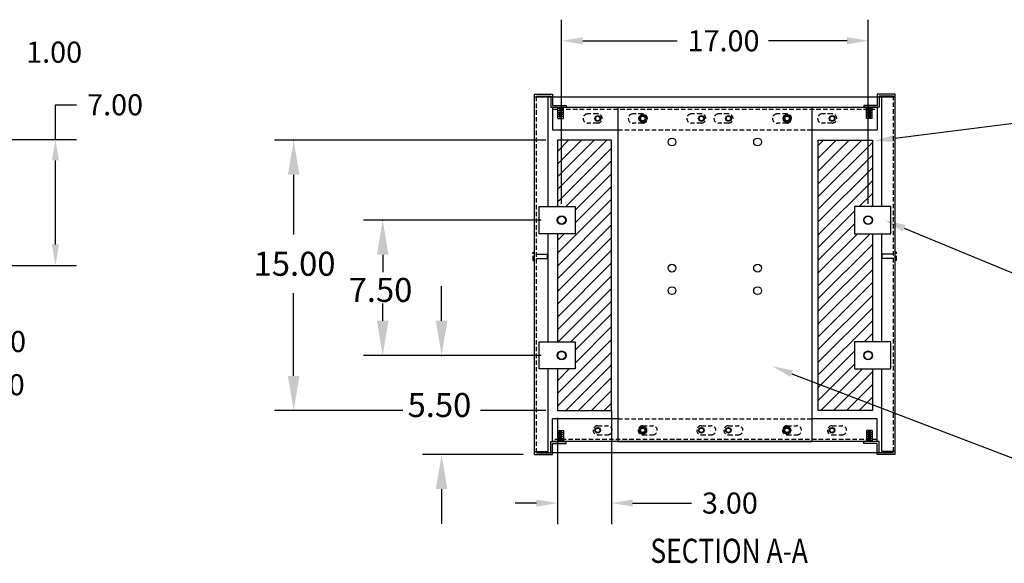
# Model space of a CAD drawing. Units: inches. Extents: x 9 to 188, y 7 to 126.
# Drawn here: x 73 to 128, y 96 to 126 of the extents above; entities that cross this region are included whole.
import ezdxf

# ---------------------------------------------------------------- set-up
doc = ezdxf.new("R2010")
doc.units = ezdxf.units.IN
doc.header["$MEASUREMENT"] = 0
doc.linetypes.add('HIDDEN', pattern=[0.375, 0.25, -0.125])
for name, color, linetype in [('BORDER', 18, 'Continuous'), ('DIMENSION', 7, 'Continuous'), ('DOOR', 7, 'Continuous'), ('HW-OBJ', 7, 'Continuous'), ('KLRPLATE', 7, 'Continuous'), ('MNTGANGLE', 7, 'Continuous'), ('NOTES', 7, 'Continuous'), ('SIDEPANEL', 7, 'Continuous')]:
    doc.layers.add(name, color=color, linetype=linetype)
doc.styles.add('MASTER', font='romans.shx', dxfattribs={"width": 0.8})

msp = doc.modelspace()

# ---------------------------------------------------------------- linework, layer by layer
at = {"layer": 'Defpoints', "color": 7, "linetype": 'ByBlock'}
for p in [(103.248, 119.283), (102.981, 114.846), (102.981, 107.342), (102.981, 107.342), (103.248, 104.283), (101.977, 101.839)]:
    msp.add_point(p, dxfattribs=at)
at = {"layer": 'DIMENSION', "color": 7}
for p, q in [((103.481, 115.753), (103.481, 125.972)), ((120.48, 115.753), (120.48, 125.972)), ((104.651, 124.802), (109.881, 124.802)), ((119.31, 124.802), (114.951, 124.802)), ((75.406, 119.331), (75.406, 121.25)), ((75.406, 121.25), (76.576, 121.25)), ((65.093, 119.331), (76.576, 119.331)), ((102.608, 119.283), (87.551, 119.283)), ((75.406, 113.501), (75.406, 118.161)), ((88.617, 117.364), (88.617, 114.053)), ((102.341, 114.846), (92.489, 114.846)), ((93.555, 112.928), (93.555, 111.968)), ((65.093, 112.331), (76.576, 112.331)), ((96.823, 109.261), (96.823, 111.18)), ((88.617, 106.201), (88.617, 110.801)), ((93.555, 109.261), (93.555, 110.221)), ((102.341, 107.342), (92.489, 107.342)), ((102.341, 107.342), (95.757, 107.342)), ((94.669, 104.283), (87.551, 104.283)), ((102.608, 104.283), (98.977, 104.283)), ((103.248, 103.876), (103.248, 97.978)), ((106.248, 104.288), (106.248, 97.978)), ((101.338, 101.839), (95.757, 101.839)), ((102.078, 99.148), (100.908, 99.148)), ((107.418, 99.148), (110.676, 99.148))]:
    msp.add_line(p, q, dxfattribs=at)
at = {"layer": 'DIMENSION', "color": 7, "linetype": 'ByBlock'}
msp.add_line((96.823, 99.92), (96.823, 98.001), dxfattribs=at)
at = {"layer": 'DIMENSION', "color": 7}
for p in [(88.617, 119.283), (93.555, 114.846), (96.823, 107.342)]:
    msp.add_point(p, dxfattribs=at)
for points in [[(104.651, 124.997), (104.651, 124.607), (103.481, 124.802)], [(119.31, 124.997), (119.31, 124.607), (120.48, 124.802)], [(75.211, 118.161), (75.601, 118.161), (75.406, 119.331)], [(88.298, 117.364), (88.937, 117.364), (88.617, 119.283)], [(93.235, 112.928), (93.875, 112.928), (93.555, 114.846)], [(75.211, 113.501), (75.601, 113.501), (75.406, 112.331)], [(93.235, 109.261), (93.875, 109.261), (93.555, 107.342)], [(96.503, 109.261), (97.143, 109.261), (96.823, 107.342)], [(88.298, 106.201), (88.937, 106.201), (88.617, 104.283)], [(96.503, 99.92), (97.143, 99.92), (96.823, 101.839)], [(102.078, 99.343), (102.078, 98.953), (103.248, 99.148)], [(107.418, 99.343), (107.418, 98.953), (106.248, 99.148)]]:
    msp.add_solid(points, dxfattribs=at)
at = {"layer": 'DOOR', "color": 7}
msp.add_line((121.859, 101.939), (102.113, 101.939), dxfattribs=at)
at = {"layer": 'HW-OBJ', "color": 7}
for p, q in [((103.265, 120.492), (103.265, 121.112)), ((103.265, 121.059), (103.577, 121.059)), ((103.265, 120.939), (103.577, 120.939)), ((103.265, 120.83), (103.577, 120.83)), ((103.265, 120.72), (103.577, 120.72)), ((103.498, 120.997), (103.339, 120.997)), ((103.498, 120.887), (103.339, 120.887)), ((103.498, 120.778), (103.339, 120.778)), ((103.577, 120.492), (103.577, 121.112)), ((120.383, 120.492), (120.383, 121.112)), ((120.695, 121.059), (120.383, 121.059)), ((120.695, 120.939), (120.383, 120.939)), ((120.695, 120.83), (120.383, 120.83)), ((120.695, 120.72), (120.383, 120.72)), ((120.462, 120.997), (120.621, 120.997)), ((120.462, 120.887), (120.621, 120.887)), ((120.462, 120.778), (120.621, 120.778)), ((120.695, 120.492), (120.695, 121.112)), ((103.265, 120.611), (103.577, 120.611)), ((103.265, 120.492), (103.577, 120.492)), ((103.498, 120.669), (103.339, 120.669)), ((103.498, 120.559), (103.339, 120.559)), ((120.695, 120.611), (120.383, 120.611)), ((120.695, 120.492), (120.383, 120.492)), ((120.462, 120.669), (120.621, 120.669)), ((120.462, 120.559), (120.621, 120.559)), ((102.231, 114.096), (102.231, 115.596)), ((102.231, 115.596), (104.231, 115.596)), ((104.231, 115.596), (104.231, 114.096)), ((121.73, 115.596), (119.73, 115.596)), ((119.73, 115.596), (119.73, 114.096)), ((121.73, 114.096), (121.73, 115.596)), ((104.231, 114.096), (102.231, 114.096)), ((119.73, 114.096), (121.73, 114.096)), ((102.231, 106.592), (102.231, 108.092)), ((102.231, 108.092), (104.231, 108.092)), ((104.231, 108.092), (104.231, 106.592)), ((121.73, 108.092), (119.73, 108.092)), ((119.73, 108.092), (119.73, 106.592)), ((121.73, 106.592), (121.73, 108.092)), ((104.231, 106.592), (102.231, 106.592)), ((119.73, 106.592), (121.73, 106.592)), ((103.265, 103.183), (103.265, 102.563)), ((103.265, 103.183), (103.577, 103.183)), ((103.265, 103.063), (103.577, 103.063)), ((103.265, 102.954), (103.577, 102.954)), ((103.265, 102.845), (103.577, 102.845)), ((103.265, 102.735), (103.577, 102.735)), ((103.498, 103.115), (103.339, 103.115)), ((103.498, 103.006), (103.339, 103.006)), ((103.498, 102.896), (103.339, 102.896)), ((103.498, 102.787), (103.339, 102.787)), ((103.498, 102.678), (103.339, 102.678)), ((103.577, 103.183), (103.577, 102.563)), ((120.383, 103.183), (120.383, 102.563)), ((120.695, 103.183), (120.383, 103.183)), ((120.695, 103.063), (120.383, 103.063)), ((120.695, 102.954), (120.383, 102.954)), ((120.695, 102.845), (120.383, 102.845)), ((120.695, 102.735), (120.383, 102.735)), ((120.462, 103.115), (120.621, 103.115)), ((120.462, 103.006), (120.621, 103.006)), ((120.462, 102.896), (120.621, 102.896)), ((120.462, 102.787), (120.621, 102.787)), ((120.462, 102.678), (120.621, 102.678)), ((120.695, 103.183), (120.695, 102.563)), ((103.265, 102.616), (103.577, 102.616)), ((120.695, 102.616), (120.383, 102.616))]:
    msp.add_line(p, q, dxfattribs=at)
for centre, radius in [((103.481, 114.846), 0.245), ((103.481, 114.846), 0.22), ((120.48, 114.846), 0.245), ((120.48, 114.846), 0.22), ((103.481, 107.342), 0.245), ((120.48, 107.342), 0.245), ((103.481, 107.342), 0.22), ((120.48, 107.342), 0.22)]:
    msp.add_circle(centre, radius, dxfattribs=at)
at = {"layer": 'KLRPLATE', "color": 7}
for p, q in [((106.603, 121.112), (106.603, 102.563)), ((117.353, 121.112), (117.353, 102.563))]:
    msp.add_line(p, q, dxfattribs=at)
for centre in [(109.598, 119.185), (114.348, 119.185), (109.598, 112.185), (114.348, 112.185), (109.598, 110.935), (114.348, 110.935)]:
    msp.add_circle(centre, 0.217, dxfattribs=at)
at = {"layer": 'MNTGANGLE', "color": 7}
for p, q in [((102.978, 121.112), (120.982, 121.112)), ((102.978, 121.112), (102.978, 119.862)), ((120.982, 121.112), (120.982, 119.862)), ((102.978, 119.862), (106.603, 119.862)), ((117.353, 119.862), (120.982, 119.862)), ((106.603, 103.813), (102.978, 103.813)), ((102.978, 102.563), (102.978, 103.813)), ((120.982, 103.813), (117.353, 103.813)), ((120.982, 102.563), (120.982, 103.813)), ((120.982, 102.563), (102.978, 102.563)), ((106.603, 102.563), (117.353, 102.563))]:
    msp.add_line(p, q, dxfattribs=at)
at = {"layer": 'MNTGANGLE', "color": 7, "linetype": 'HIDDEN'}
for p, q in [((102.978, 121.008), (120.982, 121.008)), ((105.482, 120.739), (104.929, 120.739)), ((107.982, 120.739), (107.429, 120.739)), ((111.232, 120.739), (110.679, 120.739)), ((112.732, 120.739), (112.179, 120.739)), ((115.982, 120.739), (115.429, 120.739)), ((118.482, 120.739), (117.929, 120.739)), ((105.482, 120.234), (104.929, 120.234)), ((107.982, 120.234), (107.429, 120.234)), ((111.232, 120.234), (110.679, 120.234)), ((112.732, 120.234), (112.179, 120.234)), ((115.982, 120.234), (115.429, 120.234)), ((118.482, 120.234), (117.929, 120.234)), ((106.603, 119.862), (117.353, 119.862)), ((106.603, 103.813), (117.353, 103.813)), ((105.478, 103.44), (106.031, 103.44)), ((107.978, 103.44), (108.531, 103.44)), ((111.228, 103.44), (111.781, 103.44)), ((112.728, 103.44), (113.281, 103.44)), ((115.978, 103.44), (116.531, 103.44)), ((118.478, 103.44), (119.031, 103.44)), ((120.982, 102.667), (102.978, 102.667)), ((105.478, 102.935), (106.031, 102.935)), ((107.978, 102.935), (108.531, 102.935)), ((111.228, 102.935), (111.781, 102.935)), ((112.728, 102.935), (113.281, 102.935)), ((115.978, 102.935), (116.531, 102.935)), ((118.478, 102.935), (119.031, 102.935))]:
    msp.add_line(p, q, dxfattribs=at)
at = {"layer": 'MNTGANGLE', "color": 7}
for centre, radius in [((107.982, 120.487), 0.217), ((115.982, 120.487), 0.217), ((105.482, 120.487), 0.156), ((105.482, 120.487), 0.124), ((107.982, 120.487), 0.156), ((107.982, 120.487), 0.124), ((111.232, 120.487), 0.156), ((111.232, 120.487), 0.124), ((112.732, 120.487), 0.156), ((112.732, 120.487), 0.124), ((115.982, 120.487), 0.156), ((115.982, 120.487), 0.124), ((118.482, 120.487), 0.156), ((118.482, 120.487), 0.124), ((105.478, 103.188), 0.156), ((105.478, 103.188), 0.124), ((107.978, 103.188), 0.217), ((107.978, 103.188), 0.156), ((107.978, 103.188), 0.124), ((111.228, 103.188), 0.156), ((111.228, 103.188), 0.124), ((112.728, 103.188), 0.156), ((112.728, 103.188), 0.124), ((115.978, 103.188), 0.217), ((115.978, 103.188), 0.156), ((115.978, 103.188), 0.124), ((118.478, 103.188), 0.156), ((118.478, 103.188), 0.124)]:
    msp.add_circle(centre, radius, dxfattribs=at)
at = {"layer": 'MNTGANGLE', "color": 7, "linetype": 'HIDDEN'}
for centre, start, end in [((104.929, 120.487), 90, 270), ((105.482, 120.487), 270, 90), ((107.429, 120.487), 90, 270), ((107.982, 120.487), 270, 90), ((110.679, 120.487), 90, 270), ((111.232, 120.487), 270, 90), ((112.179, 120.487), 90, 270), ((112.732, 120.487), 270, 90), ((115.429, 120.487), 90, 270), ((115.982, 120.487), 270, 90), ((117.929, 120.487), 90, 270), ((118.482, 120.487), 270, 90), ((105.478, 103.188), 90, 270), ((106.031, 103.188), 270, 90), ((107.978, 103.188), 90, 270), ((108.531, 103.188), 270, 90), ((111.228, 103.188), 90, 270), ((111.781, 103.188), 270, 90), ((112.728, 103.188), 90, 270), ((113.281, 103.188), 270, 90), ((115.978, 103.188), 90, 270), ((116.531, 103.188), 270, 90), ((118.478, 103.188), 90, 270), ((119.031, 103.188), 270, 90)]:
    msp.add_arc(centre, 0.253, start, end, dxfattribs=at)
at = {"layer": 'NOTES', "color": 7}
for p, q in [((121.959, 119.388), (129.275, 120.327)), ((106.248, 119.283), (103.248, 119.283)), ((103.248, 119.283), (103.248, 115.596)), ((103.248, 118.665), (103.865, 119.283)), ((103.248, 117.958), (104.572, 119.283)), ((103.248, 117.251), (105.279, 119.283)), ((103.248, 116.544), (105.987, 119.283)), ((106.248, 104.283), (106.248, 119.283)), ((117.713, 118.988), (118.007, 119.283)), ((117.713, 118.281), (118.714, 119.283)), ((117.713, 117.574), (119.422, 119.283)), ((117.713, 116.867), (120.129, 119.283)), ((117.713, 104.283), (117.713, 119.283)), ((117.713, 119.283), (120.713, 119.283)), ((117.713, 116.16), (120.713, 119.16)), ((120.713, 119.283), (120.713, 115.596)), ((103.248, 115.837), (106.248, 118.837)), ((103.714, 115.596), (106.248, 118.13)), ((117.713, 115.452), (120.713, 118.452)), ((104.231, 115.406), (106.248, 117.423)), ((117.713, 114.745), (120.713, 117.745)), ((117.713, 114.038), (120.713, 117.038)), ((104.231, 114.698), (106.248, 116.715)), ((119.978, 115.596), (120.713, 116.331)), ((103.248, 113.008), (106.248, 116.008)), ((103.248, 112.301), (106.248, 115.301)), ((117.713, 113.331), (119.73, 115.348)), ((120.685, 115.596), (120.713, 115.624)), ((103.248, 111.594), (106.248, 114.594)), ((117.713, 112.624), (119.73, 114.641)), ((122.469, 114.401), (131.362, 110.736)), ((103.248, 113.715), (103.629, 114.096)), ((103.248, 114.096), (103.248, 108.092)), ((103.248, 110.887), (106.248, 113.887)), ((117.713, 111.917), (119.892, 114.096)), ((117.713, 111.21), (120.599, 114.096)), ((120.713, 114.096), (120.713, 108.092)), ((103.248, 110.18), (106.248, 113.18)), ((117.713, 110.503), (120.713, 113.503)), ((117.713, 109.796), (120.713, 112.796)), ((103.248, 109.473), (106.248, 112.473)), ((117.713, 109.089), (120.713, 112.089)), ((103.248, 108.766), (106.248, 111.766)), ((103.281, 108.092), (106.248, 111.059)), ((117.713, 108.381), (120.713, 111.381)), ((103.989, 108.092), (106.248, 110.351)), ((117.713, 107.674), (120.713, 110.674)), ((117.713, 106.967), (120.713, 109.967)), ((104.231, 107.627), (106.248, 109.644)), ((117.713, 106.26), (120.713, 109.26)), ((104.231, 106.92), (106.248, 108.937)), ((103.248, 105.23), (106.248, 108.23)), ((120.252, 108.092), (120.713, 108.553)), ((103.248, 104.523), (106.248, 107.523)), ((117.713, 105.553), (119.73, 107.57)), ((103.248, 106.592), (103.248, 104.283)), ((103.248, 105.937), (103.903, 106.592)), ((103.714, 104.283), (106.248, 106.816)), ((117.713, 104.846), (119.73, 106.863)), ((117.857, 104.283), (120.166, 106.592)), ((120.713, 106.592), (120.713, 104.283)), ((104.422, 104.283), (106.248, 106.109)), ((116.246, 106.326), (129.14, 101.399)), ((118.564, 104.283), (120.713, 106.432)), ((105.129, 104.283), (106.248, 105.402)), ((119.271, 104.283), (120.713, 105.725)), ((119.978, 104.283), (120.713, 105.017)), ((105.836, 104.283), (106.248, 104.695)), ((120.685, 104.283), (120.713, 104.31)), ((103.248, 104.283), (106.248, 104.283)), ((120.713, 104.283), (117.713, 104.283))]:
    msp.add_line(p, q, dxfattribs=at)
for points in [[(121.986, 119.194), (120.8, 119.231), (121.933, 119.581)], [(122.394, 114.22), (121.387, 114.846), (122.543, 114.581)], [(116.177, 106.144), (115.153, 106.743), (116.316, 106.508)]]:
    msp.add_solid(points, dxfattribs=at)
at = {"layer": 'SIDEPANEL', "color": 7}
for p, q in [((101.977, 101.839), (101.977, 121.836)), ((101.977, 121.836), (102.977, 121.836)), ((102.977, 121.836), (102.977, 121.216)), ((121.983, 121.836), (120.983, 121.836)), ((120.983, 121.836), (120.983, 121.216)), ((121.983, 101.839), (121.983, 121.836)), ((101.977, 121.687), (102.727, 121.687)), ((102.081, 121.732), (102.873, 121.732)), ((102.081, 121.732), (102.081, 121.705)), ((102.727, 115.596), (102.727, 121.687)), ((102.873, 121.732), (102.873, 121.112)), ((121.087, 121.732), (121.087, 121.112)), ((121.879, 121.732), (121.087, 121.732)), ((121.233, 115.596), (121.233, 121.687)), ((121.983, 121.687), (121.233, 121.687)), ((121.879, 121.732), (121.879, 121.705)), ((102.873, 121.112), (103.727, 121.112)), ((102.977, 121.216), (103.727, 121.216)), ((103.727, 121.216), (103.727, 121.112)), ((120.983, 121.216), (120.233, 121.216)), ((120.233, 121.216), (120.233, 121.112)), ((121.087, 121.112), (120.233, 121.112)), ((102.727, 108.092), (102.727, 114.096)), ((121.233, 108.092), (121.233, 114.096)), ((102.727, 102.005), (102.727, 106.592)), ((121.233, 102.005), (121.233, 106.592)), ((102.873, 102.563), (103.727, 102.563)), ((102.873, 101.943), (102.873, 102.563)), ((102.977, 102.459), (103.727, 102.459)), ((102.977, 101.839), (102.977, 102.459)), ((103.727, 102.459), (103.727, 102.563)), ((121.087, 102.563), (120.233, 102.563)), ((120.233, 102.459), (120.233, 102.563)), ((120.983, 102.459), (120.233, 102.459)), ((120.983, 101.839), (120.983, 102.459)), ((121.087, 101.943), (121.087, 102.563)), ((101.977, 102.005), (102.727, 102.005)), ((101.977, 101.839), (102.977, 101.839)), ((102.081, 101.943), (102.873, 101.943)), ((121.983, 101.839), (120.983, 101.839)), ((121.879, 101.943), (121.087, 101.943)), ((121.983, 102.005), (121.233, 102.005))]:
    msp.add_line(p, q, dxfattribs=at)
at = {"layer": 'SIDEPANEL', "color": 7, "linetype": 'HIDDEN'}
for p, q in [((102.081, 101.943), (102.081, 121.724)), ((121.879, 102.005), (121.879, 121.724)), ((101.901, 112.609), (101.901, 113.065)), ((122.059, 112.609), (122.059, 113.065)), ((102.701, 112.711), (102.701, 112.961)), ((121.259, 112.711), (121.259, 112.961))]:
    msp.add_line(p, q, dxfattribs=at)
at = {"layer": 'SIDEPANEL', "color": 7, "linetype": 'Continuous'}
for p, q in [((102.113, 121.686), (121.859, 121.686)), ((101.901, 113.065), (101.977, 113.065)), ((122.059, 113.065), (121.983, 113.065)), ((101.901, 112.609), (101.977, 112.609)), ((102.081, 112.961), (102.701, 112.961)), ((102.081, 112.711), (102.701, 112.711)), ((121.879, 112.961), (121.259, 112.961)), ((121.879, 112.711), (121.259, 112.711)), ((122.059, 112.609), (121.983, 112.609))]:
    msp.add_line(p, q, dxfattribs=at)

# ---------------------------------------------------------------- texts
at = {"layer": 'BORDER', "color": 7}
for s, p in [('17.00', (110.466, 124.217)), ('1.00', (73.78, 123.584)), ('7.00', (77.161, 120.665)), ('1.00', (70.673, 107.528)), ('3.00', (70.597, 105.13)), ('3.00', (111.261, 98.563))]:
    msp.add_text(s, height=1.17, dxfattribs=at).set_placement(p)
at = {"layer": 'DIMENSION', "color": 7}
for s, p in [('15.00', (86.396, 111.761)), ('7.50', (91.667, 110.309)), ('5.50', (94.935, 103.924))]:
    msp.add_text(s, height=1.3325, dxfattribs=at).set_placement(p)
at = {"layer": 'NOTES', "color": 7, "style": 'MASTER', "width": 0.8}
msp.add_text('%%USECTION A-A', height=1.34096, dxfattribs=at).set_placement((108.402, 95.828))

doc.saveas('drawing.dxf')
